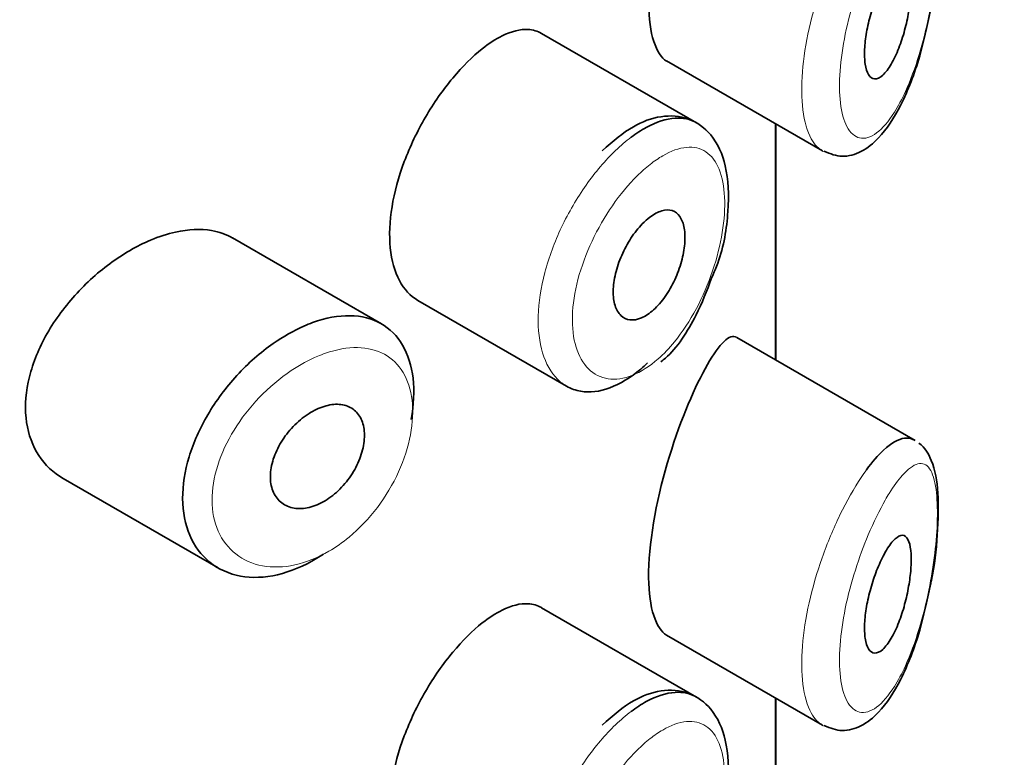
# Model space of a CAD drawing. Units: millimetres. Extents: x 0 to 2413, y 0 to 2744.
# Drawn here: x 2106 to 2114, y 1023 to 1029 of the extents above; entities that cross this region are included whole.
import ezdxf
from ezdxf import colors
from ezdxf.entities.mleader import LeaderData, LeaderLine
from ezdxf.math import Vec2, Vec3

# ---------------------------------------------------------------- set-up
doc = ezdxf.new("R2010")
doc.units = ezdxf.units.MM
doc.layers.add('DV6_Défaut', color=7, linetype='Continuous')
doc.layers.add('Défaut', color=7, linetype='Continuous')

# ---------------------------------------------------------------- blocks, each defined once
blk = doc.blocks.new('_DOT')
at = {"color": 0}
blk.add_line((0, 0), (-1, 0), dxfattribs=at)
at = {"color": 0, "const_width": 0.333}
blk.add_lwpolyline([(-0.1665, 0, 1), (0.1665, 0, 1)], format="xyb", close=True, dxfattribs=at)
blk = doc.blocks.new('SE5')
at = {"layer": 'DV6_Défaut', "color": 7, "linetype": 'Continuous', "lineweight": 35}
for p, q in [((2111.8435, 1028.0494), (2110.5236, 1028.8114)), ((2111.5872, 1028.5766), (2112.9172, 1027.8087)), ((2112.5172, 1026.0274), (2112.5172, 1028.0396)), ((2112.5172, 1028.0396), (2112.5172, 1026.0274)), ((2112.52, 1026.0258), (2112.52, 1028.038)), ((2109.158, 1026.3338), (2107.8881, 1027.067)), ((2109.4676, 1026.5343), (2110.7355, 1025.8023)), ((2113.7076, 1025.3401), (2112.189, 1026.2169)), ((2106.4441, 1025.0139), (2107.7655, 1024.2511)), ((2111.8435, 1023.1504), (2110.5236, 1023.9124)), ((2111.5872, 1023.6776), (2112.9172, 1022.9097)), ((2112.5172, 1021.1284), (2112.5172, 1023.1406)), ((2112.5172, 1023.1406), (2112.5172, 1021.1284)), ((2112.52, 1021.1268), (2112.52, 1023.139))]:
    blk.add_line(p, q, dxfattribs=at)
for points, knots in [([(2111.9174, 1030.8499), (2111.8117, 1030.6565), (2111.6922, 1030.3728), (2111.4977, 1029.7119), (2111.4328, 1029.347), (2111.4383, 1028.8073), (2111.4998, 1028.6284), (2111.5885, 1028.576)], [0, 0, 0, 0, 0.341374, 0.341374, 0.682749, 0.682749, 1, 1, 1, 1]), ([(2113.4837, 1029.3332), (2113.5079, 1029.3687), (2113.5319, 1029.3957), (2113.554, 1029.4116), (2113.576, 1029.4276), (2113.5967, 1029.4329), (2113.6142, 1029.4263), (2113.631, 1029.42), (2113.6453, 1029.4023), (2113.6556, 1029.3738), (2113.6649, 1029.3481), (2113.6713, 1029.3126), (2113.6738, 1029.2704), (2113.6762, 1029.2321), (2113.6755, 1029.187), (2113.6719, 1029.1394), (2113.6683, 1029.0932), (2113.662, 1029.0434), (2113.6533, 1028.9938), (2113.6443, 1028.9424), (2113.6327, 1028.8899), (2113.6192, 1028.8402), (2113.6047, 1028.7862), (2113.5877, 1028.734), (2113.5694, 1028.687), (2113.5495, 1028.6357), (2113.5276, 1028.5892), (2113.5052, 1028.5508), (2113.4814, 1028.5102), (2113.4566, 1028.4775), (2113.4326, 1028.4559), (2113.4085, 1028.4341), (2113.3847, 1028.4228), (2113.3636, 1028.4239), (2113.3436, 1028.4248), (2113.3254, 1028.437), (2113.3112, 1028.4599), (2113.2982, 1028.4811), (2113.2882, 1028.5121), (2113.2826, 1028.5504), (2113.2774, 1028.5861), (2113.2757, 1028.6292), (2113.2779, 1028.676), (2113.28, 1028.7212), (2113.2858, 1028.771), (2113.2945, 1028.8213), (2113.3033, 1028.8722), (2113.3153, 1028.9248), (2113.3295, 1028.9754), (2113.3443, 1029.0284), (2113.3617, 1029.0805), (2113.3803, 1029.128), (2113.4001, 1029.1789), (2113.4218, 1029.226), (2113.4434, 1029.2661), (2113.4568, 1029.291), (2113.4704, 1029.3135), (2113.4837, 1029.3332)], [0, 0, 0, 0, 0.060716, 0.060716, 0.060716, 0.121568, 0.121568, 0.121568, 0.179922, 0.179922, 0.179922, 0.232679, 0.232679, 0.232679, 0.280567, 0.280567, 0.280567, 0.326857, 0.326857, 0.326857, 0.374918, 0.374918, 0.374918, 0.427078, 0.427078, 0.427078, 0.484114, 0.484114, 0.484114, 0.54468, 0.54468, 0.54468, 0.605515, 0.605515, 0.605515, 0.66322, 0.66322, 0.66322, 0.716362, 0.716362, 0.716362, 0.765816, 0.765816, 0.765816, 0.813612, 0.813612, 0.813612, 0.861897, 0.861897, 0.861897, 0.912499, 0.912499, 0.912499, 0.966706, 0.966706, 0.966706, 1, 1, 1, 1]), ([(2112.9307, 1027.8064), (2112.9872, 1027.7836), (2113.0872, 1027.7454), (2113.2628, 1027.7998), (2113.4282, 1027.9354), (2113.5952, 1028.1903), (2113.7483, 1028.5835), (2113.8091, 1028.8642), (2113.839, 1029.0089)], [0, 0, 0, 0, 0.10927, 0.225752, 0.362569, 0.579579, 0.814355, 1, 1, 1, 1]), ([(2110.5227, 1028.8118), (2110.4881, 1028.8317), (2110.4495, 1028.843), (2110.4079, 1028.8454), (2110.3418, 1028.849), (2110.2662, 1028.8302), (2110.1866, 1028.7907), (2110.1321, 1028.7637), (2110.0749, 1028.7267), (2110.0172, 1028.681)], [0, 0, 0, 0, 0.272678, 0.272678, 0.272678, 0.705769, 0.705769, 0.705769, 1, 1, 1, 1]), ([(2110.0172, 1028.681), (2109.9339, 1028.6152), (2109.8475, 1028.5297), (2109.7655, 1028.4312), (2109.6834, 1028.3327), (2109.6034, 1028.2183), (2109.5331, 1028.0973), (2109.4632, 1027.9772), (2109.401, 1027.8473), (2109.3525, 1027.7178), (2109.3041, 1027.5889), (2109.2679, 1027.4569), (2109.2476, 1027.3324), (2109.2273, 1027.208), (2109.2222, 1027.0877), (2109.233, 1026.9814), (2109.2437, 1026.8751), (2109.2706, 1026.78), (2109.3108, 1026.7041), (2109.3506, 1026.629), (2109.4047, 1026.5707), (2109.4677, 1026.5343)], [0, 0, 0, 0, 0.144089, 0.144089, 0.144089, 0.288261, 0.288261, 0.288261, 0.431303, 0.431303, 0.431303, 0.573812, 0.573812, 0.573812, 0.716333, 0.716333, 0.716333, 0.858915, 0.858915, 0.858915, 1, 1, 1, 1]), ([(2111.9753, 1026.7314), (2111.9947, 1026.7754), (2112.0706, 1026.9483), (2112.1268, 1027.3073), (2112.1118, 1027.6766), (2111.9945, 1027.9467), (2111.7824, 1028.1029), (2111.5379, 1028.1188), (2111.2865, 1028.0235), (2111.1344, 1027.8946), (2111.0396, 1027.8093)], [0, 0, 0, 0, 0.045207, 0.205891, 0.368395, 0.507762, 0.622605, 0.73938, 0.858701, 1, 1, 1, 1]), ([(2111.2866, 1027.926), (2111.3301, 1027.9587), (2111.3734, 1027.987), (2111.4158, 1028.0102), (2111.502, 1028.0574), (2111.586, 1028.0845), (2111.6613, 1028.0892), (2111.7286, 1028.0935), (2111.7905, 1028.0799), (2111.8435, 1028.0493)], [0, 0, 0, 0, 0.204686, 0.204686, 0.204686, 0.624815, 0.624815, 0.624815, 1, 1, 1, 1]), ([(2111.4461, 1027.2437), (2111.4807, 1027.2698), (2111.5154, 1027.2884), (2111.5476, 1027.2979), (2111.5797, 1027.3074), (2111.6101, 1027.3081), (2111.6364, 1027.2998), (2111.6625, 1027.2915), (2111.6853, 1027.2739), (2111.7027, 1027.2485), (2111.72, 1027.2233), (2111.7327, 1027.1897), (2111.7396, 1027.1504), (2111.7464, 1027.1115), (2111.7478, 1027.0661), (2111.7437, 1027.0177), (2111.7397, 1026.9697), (2111.7301, 1026.9176), (2111.7157, 1026.8657), (2111.7013, 1026.8136), (2111.6817, 1026.7603), (2111.6585, 1026.7102), (2111.6349, 1026.6594), (2111.607, 1026.6106), (2111.5769, 1026.5675), (2111.5464, 1026.5239), (2111.5128, 1026.4851), (2111.4787, 1026.4543), (2111.4445, 1026.4232), (2111.4089, 1026.3994), (2111.3749, 1026.3848), (2111.341, 1026.3702), (2111.3077, 1026.3644), (2111.278, 1026.3679), (2111.2485, 1026.3713), (2111.2217, 1026.3841), (2111.2, 1026.405), (2111.1784, 1026.4257), (2111.1613, 1026.4551), (2111.1501, 1026.4907), (2111.139, 1026.5261), (2111.1335, 1026.5686), (2111.1341, 1026.6146), (2111.1348, 1026.6605), (2111.1415, 1026.7112), (2111.1537, 1026.7625), (2111.166, 1026.8138), (2111.184, 1026.8672), (2111.2063, 1026.9182), (2111.2286, 1026.9693), (2111.2558, 1027.0195), (2111.2854, 1027.0647), (2111.3152, 1027.1102), (2111.3483, 1027.1519), (2111.3819, 1027.1864), (2111.4031, 1027.2082), (2111.4247, 1027.2275), (2111.4461, 1027.2437)], [0, 0, 0, 0, 0.05445, 0.05445, 0.05445, 0.108906, 0.108906, 0.108906, 0.16325, 0.16325, 0.16325, 0.217041, 0.217041, 0.217041, 0.270141, 0.270141, 0.270141, 0.322866, 0.322866, 0.322866, 0.375778, 0.375778, 0.375778, 0.429304, 0.429304, 0.429304, 0.483472, 0.483472, 0.483472, 0.537947, 0.537947, 0.537947, 0.592305, 0.592305, 0.592305, 0.646293, 0.646293, 0.646293, 0.699896, 0.699896, 0.699896, 0.753228, 0.753228, 0.753228, 0.806432, 0.806432, 0.806432, 0.859636, 0.859636, 0.859636, 0.912968, 0.912968, 0.912968, 0.966568, 0.966568, 0.966568, 1, 1, 1, 1]), ([(2107.8897, 1027.066), (2107.8357, 1027.0972), (2107.7746, 1027.1188), (2107.7089, 1027.1299), (2107.6161, 1027.1457), (2107.5114, 1027.1411), (2107.4028, 1027.1172), (2107.3332, 1027.1019), (2107.261, 1027.0785), (2107.1887, 1027.048)], [0, 0, 0, 0, 0.302485, 0.302485, 0.302485, 0.728932, 0.728932, 0.728932, 1, 1, 1, 1]), ([(2107.1887, 1027.048), (2107.0726, 1026.999), (2106.9534, 1026.9302), (2106.8412, 1026.8473), (2106.729, 1026.7644), (2106.6207, 1026.6651), (2106.5259, 1026.5569), (2106.4308, 1026.4485), (2106.3466, 1026.328), (2106.2816, 1026.2051), (2106.2175, 1026.0841), (2106.1703, 1025.9572), (2106.145, 1025.8351), (2106.1205, 1025.7165), (2106.1159, 1025.5991), (2106.1318, 1025.4929), (2106.1475, 1025.3885), (2106.1834, 1025.2921), (2106.2358, 1025.2116), (2106.2888, 1025.1302), (2106.3599, 1025.0628), (2106.4428, 1025.0147), (2106.4432, 1025.0145), (2106.4437, 1025.0142), (2106.4441, 1025.014)], [0, 0, 0, 0, 0.146029, 0.146029, 0.146029, 0.292012, 0.292012, 0.292012, 0.438511, 0.438511, 0.438511, 0.582747, 0.582747, 0.582747, 0.722801, 0.722801, 0.722801, 0.860375, 0.860375, 0.860375, 0.999282, 0.999282, 0.999282, 1, 1, 1, 1]), ([(2111.5399, 1026.0107), (2111.5542, 1026.0217), (2111.6656, 1026.1074), (2111.8378, 1026.374), (2111.9313, 1026.6115), (2111.9753, 1026.7314)], [0, 0, 0, 0, 0.067448, 0.608648, 1, 1, 1, 1]), ([(2108.496, 1026.3149), (2108.5211, 1026.3258), (2108.5461, 1026.3358), (2108.5709, 1026.3448), (2108.6812, 1026.3848), (2108.7902, 1026.405), (2108.889, 1026.4035), (2108.9868, 1026.4021), (2109.0774, 1026.3792), (2109.1534, 1026.3365), (2109.2288, 1026.294), (2109.2921, 1026.2308), (2109.3382, 1026.1518), (2109.3842, 1026.0729), (2109.4145, 1025.9761), (2109.4268, 1025.8693), (2109.439, 1025.7624), (2109.4337, 1025.6426), (2109.4111, 1025.5196), (2109.4111, 1025.5193), (2109.411, 1025.519), (2109.411, 1025.5187)], [0, 0, 0, 0, 0.043024, 0.043024, 0.043024, 0.236668, 0.236668, 0.236668, 0.428604, 0.428604, 0.428604, 0.61926, 0.61926, 0.61926, 0.809423, 0.809423, 0.809423, 0.999505, 0.999505, 0.999505, 1, 1, 1, 1]), ([(2108.6624, 1024.37), (2108.6436, 1024.3574), (2108.6247, 1024.3453), (2108.6058, 1024.3338), (2108.4962, 1024.2673), (2108.3816, 1024.2194), (2108.2715, 1024.1938), (2108.1616, 1024.1683), (2108.0532, 1024.1644), (2107.9556, 1024.1823), (2107.8575, 1024.2002), (2107.7676, 1024.2406), (2107.694, 1024.3), (2107.6208, 1024.359), (2107.5617, 1024.4385), (2107.5223, 1024.5315), (2107.4836, 1024.623), (2107.463, 1024.7302), (2107.4625, 1024.844), (2107.4619, 1024.956), (2107.4808, 1025.0773), (2107.5173, 1025.1982), (2107.5537, 1025.3189), (2107.6086, 1025.4423), (2107.677, 1025.559), (2107.7464, 1025.6772), (2107.8316, 1025.7917), (2107.9251, 1025.8937), (2108.0203, 1025.9974), (2108.1268, 1026.091), (2108.2356, 1026.1671), (2108.3209, 1026.2268), (2108.4092, 1026.2769), (2108.496, 1026.3149)], [0, 0, 0, 0, 0.017449, 0.017449, 0.017449, 0.119134, 0.119134, 0.119134, 0.220734, 0.220734, 0.220734, 0.322825, 0.322825, 0.322825, 0.424432, 0.424432, 0.424432, 0.524325, 0.524325, 0.524325, 0.622544, 0.622544, 0.622544, 0.720541, 0.720541, 0.720541, 0.819895, 0.819895, 0.819895, 0.921048, 0.921048, 0.921048, 1, 1, 1, 1]), ([(2112.185, 1026.2191), (2112.182, 1026.2209), (2112.1789, 1026.2223), (2112.1129, 1026.2449), (2112.0231, 1026.1444), (2111.9174, 1025.9509)], [0, 0, 0, 0, 0.047915, 0.047915, 1, 1, 1, 1]), ([(2111.4274, 1026.0013), (2111.408, 1025.9827), (2111.3884, 1025.9651), (2111.3687, 1025.9484), (2111.2818, 1025.8751), (2111.1913, 1025.82), (2111.1047, 1025.7879), (2111.018, 1025.7557), (2110.9329, 1025.7457), (2110.8569, 1025.7585), (2110.8142, 1025.7658), (2110.7736, 1025.7804), (2110.7365, 1025.8019)], [0, 0, 0, 0, 0.080581, 0.080581, 0.080581, 0.438929, 0.438929, 0.438929, 0.797817, 0.797817, 0.797817, 1, 1, 1, 1]), ([(2111.9174, 1025.9509), (2111.8117, 1025.7575), (2111.6922, 1025.4738), (2111.4977, 1024.8129), (2111.4328, 1024.448), (2111.4383, 1023.9083), (2111.4998, 1023.7295), (2111.5885, 1023.677)], [0, 0, 0, 0, 0.341374, 0.341374, 0.682749, 0.682749, 1, 1, 1, 1]), ([(2108.6177, 1025.6107), (2108.6627, 1025.6305), (2108.7082, 1025.6428), (2108.7504, 1025.6466), (2108.7925, 1025.6503), (2108.8326, 1025.6455), (2108.8672, 1025.6325), (2108.9016, 1025.6195), (2108.9315, 1025.598), (2108.9547, 1025.5697), (2108.9776, 1025.5416), (2108.9944, 1025.5059), (2109.0038, 1025.4656), (2109.0131, 1025.4255), (2109.0152, 1025.3798), (2109.0099, 1025.3321), (2109.0047, 1025.2845), (2108.9921, 1025.2337), (2108.9729, 1025.184), (2108.9538, 1025.1342), (2108.9276, 1025.0841), (2108.8966, 1025.0379), (2108.8655, 1024.9915), (2108.8285, 1024.9477), (2108.7888, 1024.9102), (2108.7488, 1024.8725), (2108.7049, 1024.84), (2108.6605, 1024.8155), (2108.6159, 1024.7907), (2108.5696, 1024.7734), (2108.5255, 1024.7647), (2108.4811, 1024.7561), (2108.4377, 1024.756), (2108.399, 1024.7645), (2108.3602, 1024.773), (2108.325, 1024.7904), (2108.2965, 1024.8151), (2108.2683, 1024.8397), (2108.2458, 1024.8722), (2108.2312, 1024.91), (2108.2168, 1024.9473), (2108.2097, 1024.9907), (2108.2105, 1025.0366), (2108.2114, 1025.082), (2108.22, 1025.1311), (2108.2356, 1025.1799), (2108.2513, 1025.2287), (2108.2744, 1025.2784), (2108.3029, 1025.3251), (2108.3316, 1025.3723), (2108.3667, 1025.4177), (2108.4051, 1025.4577), (2108.4439, 1025.4983), (2108.4872, 1025.5345), (2108.5314, 1025.5634), (2108.5597, 1025.582), (2108.5888, 1025.598), (2108.6177, 1025.6107)], [0, 0, 0, 0, 0.054135, 0.054135, 0.054135, 0.10829, 0.10829, 0.10829, 0.162155, 0.162155, 0.162155, 0.21566, 0.21566, 0.21566, 0.26894, 0.26894, 0.26894, 0.322132, 0.322132, 0.322132, 0.375363, 0.375363, 0.375363, 0.428763, 0.428763, 0.428763, 0.482472, 0.482472, 0.482472, 0.536578, 0.536578, 0.536578, 0.591006, 0.591006, 0.591006, 0.645443, 0.645443, 0.645443, 0.699447, 0.699447, 0.699447, 0.752756, 0.752756, 0.752756, 0.805545, 0.805545, 0.805545, 0.858337, 0.858337, 0.858337, 0.911642, 0.911642, 0.911642, 0.965627, 0.965627, 0.965627, 1, 1, 1, 1]), ([(2113.2927, 1025.0877), (2113.3427, 1025.1561), (2113.3924, 1025.2133), (2113.4396, 1025.2569), (2113.5041, 1025.3163), (2113.5654, 1025.3515), (2113.6188, 1025.3584), (2113.6493, 1025.3623), (2113.6778, 1025.357), (2113.7034, 1025.3424)], [0, 0, 0, 0, 0.3163853, 0.3163853, 0.3163853, 0.751109, 0.751109, 0.751109, 1, 1, 1, 1]), ([(2113.839, 1024.1099), (2113.8423, 1024.1235), (2113.8737, 1024.2545), (2113.9042, 1024.552), (2113.9108, 1024.9099), (2113.8698, 1025.1472), (2113.7916, 1025.2768), (2113.7413, 1025.3163)], [0, 0, 0, 0, 0.024763, 0.276316, 0.542441, 0.814927, 1, 1, 1, 1]), ([(2113.4837, 1024.4342), (2113.5079, 1024.4698), (2113.5319, 1024.4967), (2113.554, 1024.5126), (2113.576, 1024.5286), (2113.5967, 1024.534), (2113.6142, 1024.5273), (2113.631, 1024.521), (2113.6453, 1024.5033), (2113.6556, 1024.4749), (2113.6649, 1024.4491), (2113.6713, 1024.4136), (2113.6738, 1024.3715), (2113.6762, 1024.3331), (2113.6755, 1024.2881), (2113.6719, 1024.2404), (2113.6683, 1024.1942), (2113.662, 1024.1444), (2113.6533, 1024.0949), (2113.6443, 1024.0434), (2113.6327, 1023.991), (2113.6192, 1023.9412), (2113.6047, 1023.8872), (2113.5877, 1023.835), (2113.5694, 1023.788), (2113.5495, 1023.7367), (2113.5276, 1023.6902), (2113.5052, 1023.6519), (2113.4814, 1023.6112), (2113.4566, 1023.5785), (2113.4326, 1023.5569), (2113.4085, 1023.5351), (2113.3847, 1023.5239), (2113.3636, 1023.5249), (2113.3436, 1023.5259), (2113.3254, 1023.538), (2113.3112, 1023.5609), (2113.2982, 1023.5821), (2113.2882, 1023.6131), (2113.2826, 1023.6514), (2113.2774, 1023.6872), (2113.2757, 1023.7303), (2113.2779, 1023.777), (2113.28, 1023.8222), (2113.2858, 1023.872), (2113.2945, 1023.9223), (2113.3033, 1023.9732), (2113.3153, 1024.0259), (2113.3295, 1024.0765), (2113.3443, 1024.1295), (2113.3617, 1024.1815), (2113.3803, 1024.2291), (2113.4001, 1024.28), (2113.4218, 1024.327), (2113.4434, 1024.3672), (2113.4568, 1024.392), (2113.4704, 1024.4145), (2113.4837, 1024.4342)], [0, 0, 0, 0, 0.060716, 0.060716, 0.060716, 0.121568, 0.121568, 0.121568, 0.179922, 0.179922, 0.179922, 0.232679, 0.232679, 0.232679, 0.280567, 0.280567, 0.280567, 0.326857, 0.326857, 0.326857, 0.374918, 0.374918, 0.374918, 0.427078, 0.427078, 0.427078, 0.484114, 0.484114, 0.484114, 0.54468, 0.54468, 0.54468, 0.605515, 0.605515, 0.605515, 0.66322, 0.66322, 0.66322, 0.716362, 0.716362, 0.716362, 0.765816, 0.765816, 0.765816, 0.813612, 0.813612, 0.813612, 0.861897, 0.861897, 0.861897, 0.912499, 0.912499, 0.912499, 0.966706, 0.966706, 0.966706, 1, 1, 1, 1]), ([(2112.9307, 1022.9075), (2112.9872, 1022.8847), (2113.0872, 1022.8464), (2113.2628, 1022.9008), (2113.4282, 1023.0364), (2113.5952, 1023.2913), (2113.7483, 1023.6845), (2113.8091, 1023.9652), (2113.839, 1024.1099)], [0, 0, 0, 0, 0.10927, 0.225752, 0.362569, 0.579579, 0.814355, 1, 1, 1, 1]), ([(2110.5227, 1023.9128), (2110.4881, 1023.9328), (2110.4495, 1023.9441), (2110.4079, 1023.9464), (2110.3418, 1023.9501), (2110.2662, 1023.9312), (2110.1866, 1023.8917), (2110.1321, 1023.8647), (2110.0749, 1023.8277), (2110.0172, 1023.7821)], [0, 0, 0, 0, 0.272678, 0.272678, 0.272678, 0.705769, 0.705769, 0.705769, 1, 1, 1, 1]), ([(2110.0172, 1023.7821), (2109.9339, 1023.7163), (2109.8475, 1023.6308), (2109.7655, 1023.5322), (2109.6834, 1023.4337), (2109.6034, 1023.3193), (2109.5331, 1023.1983), (2109.4632, 1023.0783), (2109.401, 1022.9483), (2109.3525, 1022.8189), (2109.3041, 1022.6899), (2109.2679, 1022.5579), (2109.2476, 1022.4334), (2109.2273, 1022.309), (2109.2222, 1022.1887), (2109.233, 1022.0824), (2109.2437, 1021.9761), (2109.2706, 1021.881), (2109.3108, 1021.8051), (2109.3506, 1021.73), (2109.4047, 1021.6717), (2109.4677, 1021.6353)], [0, 0, 0, 0, 0.144089, 0.144089, 0.144089, 0.288261, 0.288261, 0.288261, 0.431303, 0.431303, 0.431303, 0.573812, 0.573812, 0.573812, 0.716333, 0.716333, 0.716333, 0.858915, 0.858915, 0.858915, 1, 1, 1, 1]), ([(2111.9753, 1021.8324), (2111.9947, 1021.8764), (2112.0706, 1022.0494), (2112.1268, 1022.4084), (2112.1118, 1022.7776), (2111.9945, 1023.0477), (2111.7824, 1023.2039), (2111.5379, 1023.2199), (2111.2865, 1023.1246), (2111.1344, 1022.9956), (2111.0396, 1022.9104)], [0, 0, 0, 0, 0.045207, 0.205891, 0.368395, 0.507762, 0.622605, 0.73938, 0.858701, 1, 1, 1, 1]), ([(2111.2866, 1023.0271), (2111.3301, 1023.0597), (2111.3734, 1023.088), (2111.4158, 1023.1112), (2111.502, 1023.1584), (2111.586, 1023.1855), (2111.6613, 1023.1903), (2111.7286, 1023.1945), (2111.7905, 1023.1809), (2111.8435, 1023.1503)], [0, 0, 0, 0, 0.204686, 0.204686, 0.204686, 0.624815, 0.624815, 0.624815, 1, 1, 1, 1])]:
    blk.add_open_spline(points, degree=3, knots=knots, dxfattribs=at)
at = {"layer": 'DV6_Défaut', "color": 7, "linetype": 'Continuous', "lineweight": 18}
for points, knots in [([(2113.4882, 1029.787), (2113.4769, 1029.7688), (2113.4656, 1029.7498), (2113.4542, 1029.73), (2113.4054, 1029.6451), (2113.3554, 1029.5435), (2113.3085, 1029.4321), (2113.2694, 1029.3392), (2113.2318, 1029.2374), (2113.1987, 1029.1329), (2113.1651, 1029.0264), (2113.1355, 1028.9145), (2113.113, 1028.8055), (2113.091, 1028.6982), (2113.0754, 1028.5909), (2113.0681, 1028.4925), (2113.0608, 1028.3923), (2113.0618, 1028.2985), (2113.0713, 1028.2195), (2113.0812, 1028.1361), (2113.1007, 1028.0665), (2113.1271, 1028.0166), (2113.1557, 1027.9627), (2113.1933, 1027.93), (2113.2349, 1027.9204), (2113.2792, 1027.91), (2113.3294, 1027.9253), (2113.3798, 1027.9628), (2113.4301, 1028.0004), (2113.4821, 1028.061), (2113.5312, 1028.1389), (2113.5636, 1028.1903), (2113.5952, 1028.2498), (2113.6252, 1028.3154), (2113.668, 1028.409), (2113.7081, 1028.5172), (2113.7431, 1028.6329), (2113.7745, 1028.7366), (2113.8026, 1028.8486), (2113.8256, 1028.9619), (2113.8466, 1029.0655), (2113.8638, 1029.1726), (2113.8761, 1029.2754), (2113.8881, 1029.3765), (2113.8955, 1029.476), (2113.8977, 1029.5652), (2113.9, 1029.662), (2113.8962, 1029.7495), (2113.8866, 1029.8194), (2113.8757, 1029.8993), (2113.8569, 1029.9592), (2113.8324, 1029.9957), (2113.8056, 1030.0354), (2113.7711, 1030.0491), (2113.7318, 1030.0389), (2113.6924, 1030.0287), (2113.647, 1029.9942), (2113.5988, 1029.9396), (2113.5635, 1029.8995), (2113.5261, 1029.8479), (2113.4882, 1029.787)], [0, 0, 0, 0, 0.013251, 0.013251, 0.013251, 0.070711, 0.070711, 0.070711, 0.118518, 0.118518, 0.118518, 0.167246, 0.167246, 0.167246, 0.215231, 0.215231, 0.215231, 0.264122, 0.264122, 0.264122, 0.315761, 0.315761, 0.315761, 0.371739, 0.371739, 0.371739, 0.431405, 0.431405, 0.431405, 0.491009, 0.491009, 0.491009, 0.529995, 0.529995, 0.529995, 0.585981, 0.585981, 0.585981, 0.636056, 0.636056, 0.636056, 0.681871, 0.681871, 0.681871, 0.726981, 0.726981, 0.726981, 0.776094, 0.776094, 0.776094, 0.832297, 0.832297, 0.832297, 0.893589, 0.893589, 0.893589, 0.955112, 0.955112, 0.955112, 1, 1, 1, 1]), ([(2112.9253, 1027.8042), (2112.8861, 1027.8254), (2112.8511, 1027.8622), (2112.8231, 1027.9131), (2112.789, 1027.9749), (2112.7642, 1028.0593), (2112.7515, 1028.1591), (2112.7394, 1028.2541), (2112.7381, 1028.3656), (2112.7475, 1028.4843), (2112.7568, 1028.6006), (2112.7766, 1028.727), (2112.805, 1028.8534), (2112.8336, 1028.9807), (2112.8715, 1029.1115), (2112.9151, 1029.2359), (2112.9602, 1029.3645), (2113.0125, 1029.4897), (2113.0672, 1029.6028), (2113.1249, 1029.7222), (2113.1868, 1029.8312), (2113.2478, 1029.9224), (2113.2628, 1029.9448), (2113.2778, 1029.9663), (2113.2927, 1029.9867)], [0, 0, 0, 0, 0.1198243, 0.1198243, 0.1198243, 0.2651149, 0.2651149, 0.2651149, 0.4032224, 0.4032224, 0.4032224, 0.5383866, 0.5383866, 0.5383866, 0.6745176, 0.6745176, 0.6745176, 0.8152582, 0.8152582, 0.8152582, 0.9639204, 0.9639204, 0.9639204, 1, 1, 1, 1]), ([(2110.7365, 1025.8019), (2110.708, 1025.8183), (2110.6816, 1025.8387), (2110.6577, 1025.8628), (2110.6027, 1025.9181), (2110.5593, 1025.9946), (2110.5316, 1026.0857), (2110.504, 1026.1766), (2110.4912, 1026.2846), (2110.4944, 1026.4007), (2110.4977, 1026.5167), (2110.5171, 1026.644), (2110.5509, 1026.7721), (2110.5847, 1026.9001), (2110.6337, 1027.0325), (2110.6934, 1027.1586), (2110.7531, 1027.2846), (2110.8252, 1027.4077), (2110.9031, 1027.5181), (2110.9811, 1027.6285), (2111.0671, 1027.7293), (2111.1536, 1027.8123), (2111.1977, 1027.8545), (2111.2424, 1027.8927), (2111.2866, 1027.926)], [0, 0, 0, 0, 0.0628122, 0.0628122, 0.0628122, 0.2070902, 0.2070902, 0.2070902, 0.3511805, 0.3511805, 0.3511805, 0.4952521, 0.4952521, 0.4952521, 0.6392936, 0.6392936, 0.6392936, 0.783286, 0.783286, 0.783286, 0.9274016, 0.9274016, 0.9274016, 1, 1, 1, 1]), ([(2111.4487, 1027.6945), (2111.4119, 1027.6656), (2111.3748, 1027.6327), (2111.3381, 1027.5963), (2111.2654, 1027.5243), (2111.1928, 1027.4372), (2111.1268, 1027.3416), (2111.0626, 1027.2487), (2111.003, 1027.1454), (2110.9533, 1027.0396), (2110.9032, 1026.9331), (2110.862, 1026.8212), (2110.8335, 1026.713), (2110.8051, 1026.6051), (2110.7887, 1026.4979), (2110.786, 1026.4003), (2110.7832, 1026.3028), (2110.794, 1026.2122), (2110.8173, 1026.1362), (2110.8406, 1026.0599), (2110.8772, 1025.9963), (2110.9233, 1025.9506), (2110.9698, 1025.9046), (2111.0273, 1025.8756), (2111.0904, 1025.8661), (2111.1541, 1025.8564), (2111.2252, 1025.8664), (2111.2973, 1025.8949), (2111.3696, 1025.9236), (2111.4448, 1025.9716), (2111.5168, 1026.035), (2111.5645, 1026.0771), (2111.6116, 1026.1264), (2111.6564, 1026.1812), (2111.7239, 1026.2638), (2111.7876, 1026.3609), (2111.8429, 1026.4647), (2111.897, 1026.5661), (2111.9445, 1026.6767), (2111.9819, 1026.7876), (2112.0187, 1026.8965), (2112.0468, 1027.0086), (2112.0639, 1027.1145), (2112.0811, 1027.2205), (2112.0878, 1027.3231), (2112.0834, 1027.4135), (2112.079, 1027.5056), (2112.063, 1027.5875), (2112.0367, 1027.6525), (2112.0099, 1027.7188), (2111.9717, 1027.7695), (2111.925, 1027.801), (2111.878, 1027.8327), (2111.8212, 1027.8458), (2111.7588, 1027.8399), (2111.6966, 1027.8341), (2111.6272, 1027.8094), (2111.5559, 1027.7679), (2111.5207, 1027.7475), (2111.4848, 1027.7228), (2111.4487, 1027.6945)], [0, 0, 0, 0, 0.027121, 0.027121, 0.027121, 0.081436, 0.081436, 0.081436, 0.134239, 0.134239, 0.134239, 0.187417, 0.187417, 0.187417, 0.240438, 0.240438, 0.240438, 0.29345, 0.29345, 0.29345, 0.346671, 0.346671, 0.346671, 0.400388, 0.400388, 0.400388, 0.454683, 0.454683, 0.454683, 0.509065, 0.509065, 0.509065, 0.544829, 0.544829, 0.544829, 0.599085, 0.599085, 0.599085, 0.652099, 0.652099, 0.652099, 0.704233, 0.704233, 0.704233, 0.756494, 0.756494, 0.756494, 0.809762, 0.809762, 0.809762, 0.864099, 0.864099, 0.864099, 0.918859, 0.918859, 0.918859, 0.973399, 0.973399, 0.973399, 1, 1, 1, 1]), ([(2108.6143, 1026.058), (2108.5389, 1026.0265), (2108.4622, 1025.9849), (2108.3879, 1025.9352), (2108.2928, 1025.8716), (2108.1994, 1025.7931), (2108.1157, 1025.7057), (2108.035, 1025.6214), (2107.9613, 1025.5267), (2107.9009, 1025.4283), (2107.8412, 1025.3312), (2107.7931, 1025.228), (2107.7611, 1025.1267), (2107.7292, 1025.0257), (2107.7127, 1024.9238), (2107.7131, 1024.8297), (2107.7136, 1024.7341), (2107.7317, 1024.6438), (2107.7655, 1024.5667), (2107.8, 1024.4879), (2107.8519, 1024.4207), (2107.9157, 1024.3706), (2107.9802, 1024.32), (2108.0588, 1024.2855), (2108.1441, 1024.2697), (2108.2294, 1024.254), (2108.3237, 1024.2566), (2108.4192, 1024.2775), (2108.5149, 1024.2983), (2108.6144, 1024.338), (2108.7094, 1024.3935), (2108.7682, 1024.4278), (2108.8261, 1024.4684), (2108.8814, 1024.5142), (2108.9688, 1024.5866), (2109.0514, 1024.6737), (2109.1227, 1024.7682), (2109.1937, 1024.8622), (2109.2555, 1024.9663), (2109.3031, 1025.0715), (2109.3506, 1025.1762), (2109.3854, 1025.285), (2109.4049, 1025.3884), (2109.4243, 1025.4917), (2109.4289, 1025.5924), (2109.4183, 1025.6821), (2109.4077, 1025.772), (2109.3816, 1025.8533), (2109.3421, 1025.9194), (2109.3023, 1025.9859), (2109.2478, 1026.039), (2109.1829, 1026.0746), (2109.1172, 1026.1106), (2109.0391, 1026.1298), (2108.9546, 1026.1312), (2108.8691, 1026.1327), (2108.7747, 1026.116), (2108.6792, 1026.0829), (2108.6577, 1026.0754), (2108.636, 1026.0671), (2108.6143, 1026.058)], [0, 0, 0, 0, 0.042565, 0.042565, 0.042565, 0.097393, 0.097393, 0.097393, 0.150242, 0.150242, 0.150242, 0.202465, 0.202465, 0.202465, 0.25461, 0.25461, 0.25461, 0.307649, 0.307649, 0.307649, 0.361815, 0.361815, 0.361815, 0.416544, 0.416544, 0.416544, 0.471245, 0.471245, 0.471245, 0.526056, 0.526056, 0.526056, 0.559633, 0.559633, 0.559633, 0.613191, 0.613191, 0.613191, 0.666487, 0.666487, 0.666487, 0.719576, 0.719576, 0.719576, 0.772566, 0.772566, 0.772566, 0.825637, 0.825637, 0.825637, 0.879042, 0.879042, 0.879042, 0.933072, 0.933072, 0.933072, 0.987814, 0.987814, 0.987814, 1, 1, 1, 1]), ([(2112.9253, 1022.9052), (2112.8861, 1022.9265), (2112.8511, 1022.9632), (2112.8231, 1023.0141), (2112.789, 1023.0759), (2112.7642, 1023.1604), (2112.7515, 1023.2601), (2112.7394, 1023.3551), (2112.7381, 1023.4666), (2112.7475, 1023.5854), (2112.7568, 1023.7017), (2112.7766, 1023.828), (2112.805, 1023.9544), (2112.8336, 1024.0818), (2112.8715, 1024.2125), (2112.9151, 1024.3369), (2112.9602, 1024.4656), (2113.0125, 1024.5908), (2113.0672, 1024.7039), (2113.1249, 1024.8232), (2113.1868, 1024.9322), (2113.2478, 1025.0234), (2113.2628, 1025.0458), (2113.2778, 1025.0673), (2113.2927, 1025.0877)], [0, 0, 0, 0, 0.119824, 0.119824, 0.119824, 0.265115, 0.265115, 0.265115, 0.403222, 0.403222, 0.403222, 0.538387, 0.538387, 0.538387, 0.674518, 0.674518, 0.674518, 0.815258, 0.815258, 0.815258, 0.96392, 0.96392, 0.96392, 1, 1, 1, 1]), ([(2113.4882, 1024.888), (2113.4769, 1024.8699), (2113.4656, 1024.8508), (2113.4542, 1024.831), (2113.4054, 1024.7461), (2113.3554, 1024.6445), (2113.3085, 1024.5332), (2113.2694, 1024.4402), (2113.2318, 1024.3385), (2113.1987, 1024.2339), (2113.1651, 1024.1275), (2113.1355, 1024.0155), (2113.113, 1023.9065), (2113.091, 1023.7992), (2113.0754, 1023.6919), (2113.0681, 1023.5935), (2113.0608, 1023.4933), (2113.0618, 1023.3996), (2113.0713, 1023.3205), (2113.0812, 1023.2371), (2113.1007, 1023.1675), (2113.1271, 1023.1177), (2113.1557, 1023.0637), (2113.1933, 1023.031), (2113.2349, 1023.0214), (2113.2792, 1023.0111), (2113.3294, 1023.0263), (2113.3798, 1023.0638), (2113.4301, 1023.1014), (2113.4821, 1023.162), (2113.5312, 1023.2399), (2113.5636, 1023.2913), (2113.5952, 1023.3508), (2113.6252, 1023.4164), (2113.668, 1023.5101), (2113.7081, 1023.6182), (2113.7431, 1023.734), (2113.7745, 1023.8376), (2113.8026, 1023.9496), (2113.8256, 1024.0629), (2113.8466, 1024.1666), (2113.8638, 1024.2736), (2113.8761, 1024.3765), (2113.8881, 1024.4776), (2113.8955, 1024.577), (2113.8977, 1024.6662), (2113.9, 1024.763), (2113.8962, 1024.8505), (2113.8866, 1024.9205), (2113.8757, 1025.0003), (2113.8569, 1025.0603), (2113.8324, 1025.0967), (2113.8056, 1025.1364), (2113.7711, 1025.1501), (2113.7318, 1025.1399), (2113.6924, 1025.1297), (2113.647, 1025.0952), (2113.5988, 1025.0406), (2113.5635, 1025.0005), (2113.5261, 1024.949), (2113.4882, 1024.888)], [0, 0, 0, 0, 0.013251, 0.013251, 0.013251, 0.070711, 0.070711, 0.070711, 0.118518, 0.118518, 0.118518, 0.167246, 0.167246, 0.167246, 0.215231, 0.215231, 0.215231, 0.264122, 0.264122, 0.264122, 0.315761, 0.315761, 0.315761, 0.371739, 0.371739, 0.371739, 0.431405, 0.431405, 0.431405, 0.491009, 0.491009, 0.491009, 0.529995, 0.529995, 0.529995, 0.585981, 0.585981, 0.585981, 0.636056, 0.636056, 0.636056, 0.681871, 0.681871, 0.681871, 0.726981, 0.726981, 0.726981, 0.776094, 0.776094, 0.776094, 0.832297, 0.832297, 0.832297, 0.893589, 0.893589, 0.893589, 0.955112, 0.955112, 0.955112, 1, 1, 1, 1]), ([(2110.7365, 1020.9029), (2110.708, 1020.9193), (2110.6816, 1020.9397), (2110.6577, 1020.9638), (2110.6027, 1021.0191), (2110.5593, 1021.0956), (2110.5316, 1021.1867), (2110.504, 1021.2777), (2110.4912, 1021.3857), (2110.4944, 1021.5017), (2110.4977, 1021.6177), (2110.5171, 1021.745), (2110.5509, 1021.8731), (2110.5847, 1022.0011), (2110.6337, 1022.1335), (2110.6934, 1022.2596), (2110.7531, 1022.3856), (2110.8252, 1022.5087), (2110.9031, 1022.6191), (2110.9811, 1022.7295), (2111.0671, 1022.8303), (2111.1536, 1022.9133), (2111.1977, 1022.9555), (2111.2424, 1022.9937), (2111.2866, 1023.0271)], [0, 0, 0, 0, 0.062812, 0.062812, 0.062812, 0.20709, 0.20709, 0.20709, 0.351181, 0.351181, 0.351181, 0.495252, 0.495252, 0.495252, 0.639294, 0.639294, 0.639294, 0.783286, 0.783286, 0.783286, 0.927402, 0.927402, 0.927402, 1, 1, 1, 1]), ([(2111.4487, 1022.7955), (2111.4119, 1022.7666), (2111.3748, 1022.7337), (2111.3381, 1022.6974), (2111.2654, 1022.6254), (2111.1928, 1022.5382), (2111.1268, 1022.4427), (2111.0626, 1022.3498), (2111.003, 1022.2464), (2110.9533, 1022.1406), (2110.9032, 1022.0342), (2110.862, 1021.9222), (2110.8335, 1021.814), (2110.8051, 1021.7061), (2110.7887, 1021.5989), (2110.786, 1021.5013), (2110.7832, 1021.4038), (2110.794, 1021.3132), (2110.8173, 1021.2372), (2110.8406, 1021.1609), (2110.8772, 1021.0973), (2110.9233, 1021.0517), (2110.9698, 1021.0056), (2111.0273, 1020.9766), (2111.0904, 1020.9671), (2111.1541, 1020.9575), (2111.2252, 1020.9674), (2111.2973, 1020.996), (2111.3696, 1021.0246), (2111.4448, 1021.0726), (2111.5168, 1021.136), (2111.5645, 1021.1781), (2111.6116, 1021.2274), (2111.6564, 1021.2823), (2111.7239, 1021.3648), (2111.7876, 1021.4619), (2111.8429, 1021.5657), (2111.897, 1021.6672), (2111.9445, 1021.7778), (2111.9819, 1021.8886), (2112.0187, 1021.9976), (2112.0468, 1022.1097), (2112.0639, 1022.2155), (2112.0811, 1022.3215), (2112.0878, 1022.4241), (2112.0834, 1022.5145), (2112.079, 1022.6066), (2112.063, 1022.6885), (2112.0367, 1022.7535), (2112.0099, 1022.8199), (2111.9717, 1022.8705), (2111.925, 1022.902), (2111.878, 1022.9337), (2111.8212, 1022.9468), (2111.7588, 1022.941), (2111.6966, 1022.9351), (2111.6272, 1022.9104), (2111.5559, 1022.8689), (2111.5207, 1022.8485), (2111.4848, 1022.8239), (2111.4487, 1022.7955)], [0, 0, 0, 0, 0.027121, 0.027121, 0.027121, 0.081436, 0.081436, 0.081436, 0.134239, 0.134239, 0.134239, 0.187417, 0.187417, 0.187417, 0.240438, 0.240438, 0.240438, 0.29345, 0.29345, 0.29345, 0.346671, 0.346671, 0.346671, 0.400388, 0.400388, 0.400388, 0.454683, 0.454683, 0.454683, 0.509065, 0.509065, 0.509065, 0.544829, 0.544829, 0.544829, 0.599085, 0.599085, 0.599085, 0.652099, 0.652099, 0.652099, 0.704233, 0.704233, 0.704233, 0.756494, 0.756494, 0.756494, 0.809762, 0.809762, 0.809762, 0.864099, 0.864099, 0.864099, 0.918859, 0.918859, 0.918859, 0.973399, 0.973399, 0.973399, 1, 1, 1, 1])]:
    blk.add_open_spline(points, degree=3, knots=knots, dxfattribs=at)

msp = doc.modelspace()

# ---------------------------------------------------------------- block references
at = {"layer": 'Défaut'}
msp.add_blockref('SE5', (0, 0), dxfattribs=at)

# ---------------------------------------------------------------- leaders
at = {"layer": 'Défaut', "color": 7, "linetype": 'Continuous', "lineweight": 18}
ml = msp.add_multileader_mtext('Standard', dxfattribs=at)
ml.set_content('{\\pxsm0.9;\\fSolid Edge ISO|b1||i0||c0|p34;\\W1.;04/05/2021\\P}', color=256)
ml.set_leader_properties()
ml.set_arrow_properties(name='DOT')
ml.build(insert=Vec2(0, 0))
ml.multileader.update_dxf_attribs({"leader_type": 0, "dogleg_length": 0, "arrow_head_size": 12})
ctx = ml.context
ctx.base_point, ctx.char_height, ctx.arrow_head_size, ctx.landing_gap_size = Vec3(2325.4404, 2736.5463), 12, 12, 4.2
notes = []
notes.append((ctx, [(0, (0, 0, 0), (0, 0), (1, 0), 1, [])]))
ctx.mtext.insert = Vec3(2327.4404, 2742.6664)
for ctx, leaders in notes:
    for number, flags, end, landing, length, lines in leaders:
        leader = LeaderData()
        leader.index, (leader.has_last_leader_line, leader.has_dogleg_vector, leader.attachment_direction) = number, flags
        leader.last_leader_point, leader.dogleg_vector, leader.dogleg_length = Vec3(end), Vec3(landing), length
        for number, points, colour, breaks in lines:
            line = LeaderLine()
            line.index, line.vertices, line.color, line.breaks = number, Vec3.list(points), colors.encode_raw_color(colour), breaks
            leader.lines.append(line)
        ctx.leaders.append(leader)

doc.saveas('drawing.dxf')
